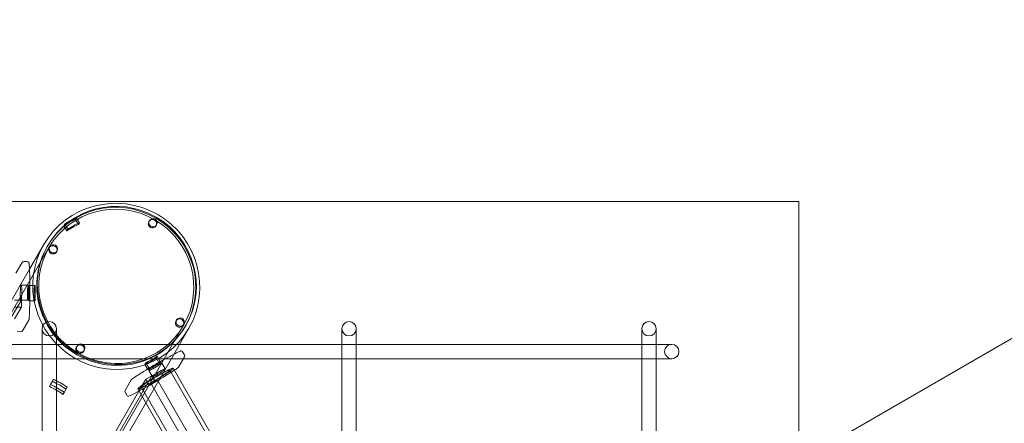
# Model space of a CAD drawing. Units: millimetres. Extents: x -4105 to 5940, y -5317 to 3493.
# Drawn here: x 600 to 1421, y 1065 to 1402 of the extents above; entities that cross this region are included whole.
import ezdxf

# ---------------------------------------------------------------- set-up
doc = ezdxf.new("R2010")
doc.units = ezdxf.units.MM
doc.header["$MEASUREMENT"] = 0

msp = doc.modelspace()

# ---------------------------------------------------------------- linework, layer by layer
at = {"color": 0, "linetype": 'Continuous', "lineweight": 0}
for p, q in [((1887.69, 1401.63), (903.18, 833.22)), ((1250, 1250), (-643.02, 1250)), ((1250, 1033.46), (1250, 1250)), ((646.74, 1235.29), (647.57, 1236.72)), ((649.26, 1230.97), (646.74, 1235.29)), ((650.09, 1232.4), (647.57, 1236.72)), ((650.09, 1232.4), (649.26, 1230.97)), ((708.46, 1234.09), (708.01, 1233.31)), ((638.09, 1231.32), (637.27, 1229.89)), ((639.79, 1225.57), (637.27, 1229.89)), ((638.09, 1231.32), (640.62, 1227)), ((639.79, 1225.57), (640.62, 1227)), ((714.52, 1230.59), (714.07, 1229.81)), ((368.64, 768.2), (624.72, 1211.75)), ((608.5, 1193.65), (620.39, 1214.25)), ((623.75, 1213.36), (623.3, 1212.58)), ((625.48, 1212.36), (625.03, 1211.58)), ((631.54, 1208.86), (631.09, 1208.08)), ((602.38, 1199.28), (597.06, 1190.47)), ((606.67, 1199.97), (603.68, 1200)), ((460, 936.44), (608.5, 1193.65)), ((601.32, 1179.75), (601.63, 1180.28)), ((601.69, 1180.33), (607.67, 1180.26)), ((607.61, 1180.21), (607.3, 1179.69)), ((613.12, 1180.16), (608.11, 1180.19)), ((601.95, 1167.86), (548.07, 1078.54)), ((595.97, 1167.92), (601.95, 1167.86)), ((601.25, 1167.81), (607.24, 1167.75)), ((601.63, 1168.38), (601.32, 1167.86)), ((601.95, 1167.86), (601.95, 1161.91)), ((607.3, 1167.8), (607.61, 1168.32)), ((613.05, 1167.16), (608.04, 1167.19)), ((601.95, 1161.91), (595.97, 1161.97)), ((596.08, 1152.18), (601.95, 1161.91)), ((602.62, 1142.29), (607.94, 1151.1)), ((731.13, 1151.36), (730.68, 1150.58)), ((480.96, 703.35), (737.05, 1146.9)), ((601.32, 1141.56), (598.33, 1141.59)), ((619, 1144), (619, 1124)), ((631, 1124), (631, 1144)), ((728.84, 1122.68), (741.38, 1144.4)), ((737.2, 1147.86), (736.74, 1147.08)), ((738.93, 1146.86), (738.48, 1146.08)), ((869, 1144), (869, 1124)), ((881, 1124), (881, 1144)), ((1119, 1144), (1119, 1124)), ((1131, 1124), (1131, 1144)), ((-1124, 1131), (1124, 1131)), ((648.15, 1129.63), (647.7, 1128.85)), ((654.21, 1126.13), (653.76, 1125.35)), ((737.74, 1122.21), (736.22, 1124.78)), ((1144, 1131), (1124, 1131)), ((-1124, 1119), (1124, 1119)), ((552, 816.39), (728.84, 1122.68)), ((619, 1124), (619, -1124)), ((631, 1124), (631, -1124)), ((714.25, 1119.69), (715.07, 1121.12)), ((716.4, 1116), (714.25, 1119.69)), ((717.59, 1116.8), (715.07, 1121.12)), ((717.39, 1116.45), (716.77, 1115.37)), ((717.59, 1116.8), (717.39, 1116.45)), ((737.75, 1120.7), (732.65, 1111.89)), ((869, 1124), (869, -1124)), ((881, 1124), (881, -1124)), ((1119, 1124), (1119, -1124)), ((1124, 1119), (1144, 1119)), ((1131, 1124), (1131, -1124)), ((705.6, 1115.71), (704.77, 1114.28)), ((707.3, 1109.96), (704.77, 1114.28)), ((705.6, 1115.71), (708.12, 1111.39)), ((707.3, 1109.96), (707.8, 1110.84)), ((707.8, 1110.84), (708.12, 1111.39)), ((708.01, 1109.2), (711.05, 1104.04)), ((708.32, 1109.79), (708.02, 1109.27)), ((716.45, 1115.91), (716.4, 1116)), ((716.77, 1115.37), (716.45, 1115.91)), ((718.32, 1115.22), (718.62, 1115.74)), ((718.64, 1115.82), (721.68, 1110.67)), ((721.67, 1110.59), (721.37, 1110.07)), ((725.42, 1109.49), (888.45, 827.13)), ((728.18, 1111.12), (888.12, 834.09)), ((628.63, 1101.81), (626.14, 1097.51)), ((710.63, 1104.88), (659.01, 1015.65)), ((688.18, 1092.67), (693.27, 1101.47)), ((699.81, 1092.11), (705.48, 1101.91)), ((710.63, 1104.88), (705.48, 1101.91)), ((705.48, 1101.91), (708.52, 1096.76)), ((714.84, 1101.75), (709.68, 1098.77)), ((713.67, 1099.73), (710.63, 1104.88)), ((711.06, 1104.12), (711.36, 1104.64)), ((714.84, 1101.75), (713.67, 1099.73)), ((771.7, 1003.26), (714.84, 1101.75)), ((625.17, 1095.82), (626.14, 1097.51)), ((639.88, 1095.31), (637.4, 1091.01)), ((653.86, 1012.67), (699.81, 1092.11)), ((698.9, 1093.83), (865.71, 804.91)), ((701.66, 1095.46), (864.55, 813.33)), ((713.67, 1099.73), (708.52, 1096.76)), ((708.52, 1096.76), (709.68, 1098.77)), ((709.68, 1098.77), (766.54, 1000.29)), ((637.4, 1091.01), (636.42, 1089.32)), ((689.71, 1088.58), (688.19, 1091.15))]:
    msp.add_line(p, q, dxfattribs=at)
for centre in [(625, 1144), (875, 1144), (1125, 1144), (1144, 1125)]:
    msp.add_circle(centre, 6, dxfattribs=at)
for centre, start, end in [((603.66, 1198.5), 89.41171, 148.90047), ((606.66, 1198.47), 5.11112, 89.41171), ((606.66, 1151.88), 328.90047, 356.05367), ((601.34, 1143.06), 269.41171, 328.90047), ((734.93, 1124.02), 30.56205, 115.11429), ((736.45, 1121.45), 329.95545, 30.56205), ((731.36, 1112.64), 303.77168, 329.95545), ((694.57, 1100.72), 123.77168, 149.95545), ((689.48, 1091.92), 149.95545, 210.56205), ((691, 1089.34), 210.56205, 295.11429)]:
    msp.add_arc(centre, 1.5, start, end, dxfattribs=at)
for centre, major_axis, ratio, start_param, end_param in [((680.89, 1179.33), (-60.49, 34.93), 0.988652, -4.712389, 1.570796), ((681.34, 1180.11), (-57.59, 33.25), 0.988652, -1.570796, 4.712389), ((677.84, 1174.06), (-60.49, 34.92), 0.988652, -0.602421, -0.444777), ((711.04, 1231.56), (-3.03, 1.75), 0.988652, 0, 3.272207), ((711.04, 1231.56), (-3.03, 1.75), 0.988652, -0.130614, 0), ((711.04, 1231.56), (3.03, -1.75), 0.988652, 0.130614, 3.010979), ((677.02, 1172.63), (-56.16, 32.42), 0.988652, -0.608512, -0.438686), ((628.06, 1209.83), (-3.03, 1.75), 0.988652, -0.130614, 1.570796), ((628.06, 1209.83), (3.03, -1.75), 0.988652, 0.130614, 3.010979), ((628.06, 1209.83), (3.03, -1.75), 0.988652, -1.570796, 0.130614), ((607.3, 1173.74), (0.06, 6), 0.077788, 0.131241, 3.272833), ((607.61, 1174.27), (-0.06, -6), 0.077788, 0.131241, 3.272833), ((733.71, 1148.83), (-3.03, 1.75), 0.988652, -0.130614, 3.272207), ((733.71, 1148.83), (-3.03, 1.75), 0.988652, -1.570796, -0.130614), ((733.71, 1148.83), (3.03, -1.75), 0.988652, 0.130614, 1.570796), ((650.73, 1127.1), (-3.03, 1.75), 0.988652, -0.130614, 3.141593), ((650.73, 1127.1), (3.03, -1.75), 0.988652, 0.130614, 3.010979), ((650.73, 1127.1), (3.03, -1.75), 0.988652, 0, 0.130614), ((677.02, 1172.63), (56.16, -32.43), 0.988652, -0.608512, -0.438686), ((677.84, 1174.06), (60.49, -34.92), 0.988652, -0.602421, -0.444777), ((713.54, 1102.47), (14.64, 8.65), 0.07454, -3.142328, -0.000735), ((713.17, 1112.25), (-5.17, -3.05), 0.074338, -0.131206, 3.010387), ((713.47, 1112.77), (5.17, 3.05), 0.074338, -0.131206, 3.010387), ((713.54, 1102.47), (14.64, 8.65), 0.07454, -0.000735, 1.43922), ((599.88, 1039.02), (-60.49, 34.93), 0.988652, -1.663988, -1.477605), ((713.54, 1102.47), (14.64, 8.65), 0.07454, -4.843965, -3.142328), ((598.9, 1037.33), (-56.16, 32.43), 0.988652, -1.671196, -1.470396)]:
    msp.add_ellipse(centre, major_axis=major_axis, ratio=ratio, start_param=start_param, end_param=end_param, dxfattribs=at)
at = {"color": 0, "linetype": 'Continuous', "lineweight": 0, "extrusion": (0, 0, -1)}
for centre, major_axis, ratio, start_param, end_param in [((680.89, 1179.33), (56.16, -32.43), 0.988652, -4.712389, 1.570796), ((680.89, 1179.33), (-57.59, 33.25), 0.988652, 0, 1.570796), ((677.02, 1172.63), (60.49, -34.92), 0.988652, -2.696816, -2.539172), ((677.84, 1174.06), (56.16, -32.42), 0.988652, -2.702907, -2.533081), ((680.89, 1179.33), (57.59, -33.25), 0.988652, -1.570796, 0), ((680.89, 1179.33), (57.59, -33.25), 0.988652, 0, 3.141593), ((628.51, 1210.61), (3.03, -1.75), 0.988652, -1.570796, 4.712389), ((601.32, 1173.81), (-0.06, -6), 0.077788, -0.131241, 3.010352), ((601.63, 1174.33), (0.06, 6), 0.077788, -0.131241, 3.010352), ((734.16, 1149.61), (-3.03, 1.75), 0.988652, -1.570796, 4.712389), ((677.84, 1174.06), (-56.16, 32.43), 0.988652, -2.702907, -2.533081), ((713.54, 1102.47), (11.88, 7.02), 0.07454, -4.580813, 1.702372), ((677.02, 1172.63), (-60.49, 34.92), 0.988652, -2.696816, -2.539172), ((716.21, 1107.09), (5.17, 3.05), 0.074338, 0.131206, 3.272799), ((716.51, 1107.61), (-5.17, -3.05), 0.074338, 0.131206, 3.272799), ((598.9, 1037.33), (60.49, -34.93), 0.988652, -1.663988, -1.477605), ((599.88, 1039.02), (56.16, -32.43), 0.988652, -1.671196, -1.470396)]:
    msp.add_ellipse(centre, major_axis=major_axis, ratio=ratio, start_param=start_param, end_param=end_param, dxfattribs=at)
for centre, major_axis in [((711.49, 1232.34), (3.03, -1.75)), ((651.18, 1127.88), (-3.03, 1.75))]:
    msp.add_ellipse(centre, major_axis=major_axis, ratio=0.988652, dxfattribs=at)
at = {"color": 0, "linetype": 'Continuous', "lineweight": 0}
for points, knots in [([(608.15, 1151.77), (608.34, 1154.56), (608.51, 1157.67), (608.75, 1164.26), (608.84, 1167.73), (608.92, 1174.7), (608.92, 1178.19), (608.84, 1184.88), (608.75, 1188.07), (608.5, 1193.85), (608.34, 1196.44), (608.15, 1198.61)], [4.065341, 4.065341, 4.065341, 4.065341, 4.376337, 4.376337, 4.687333, 4.687333, 4.998329, 4.998329, 5.309325, 5.309325, 5.620321, 5.620321, 5.620321, 5.620321]), ([(608.11, 1167.24), (608.05, 1167.13), (607.97, 1167.18), (607.79, 1167.63), (607.69, 1168.03), (607.52, 1169.03), (607.44, 1169.69), (607.33, 1171.19), (607.29, 1172.03), (607.29, 1173.65), (607.31, 1174.54), (607.41, 1176.21), (607.48, 1177), (607.64, 1178.29), (607.73, 1178.88), (607.91, 1179.75), (607.99, 1180.02), (608.11, 1180.24), (608.16, 1180.19), (608.23, 1179.74), (608.24, 1179.34), (608.26, 1178.34), (608.26, 1177.69), (608.26, 1176.18), (608.26, 1175.34), (608.27, 1173.72), (608.28, 1172.84), (608.29, 1171.16), (608.3, 1170.37), (608.29, 1169.08), (608.28, 1168.49), (608.22, 1167.62), (608.17, 1167.35), (608.11, 1167.24)], [0, 0, 0, 0, 0.244999, 0.244999, 0.489998, 0.489998, 0.734996, 0.734996, 0.979994, 0.979994, 1.224992, 1.224992, 1.46999, 1.46999, 1.714989, 1.714989, 1.959988, 1.959988, 2.204987, 2.204987, 2.449986, 2.449986, 2.694984, 2.694984, 2.939982, 2.939982, 3.18498, 3.18498, 3.429978, 3.429978, 3.674977, 3.674977, 3.919976, 3.919976, 3.919976, 3.919976]), ([(613.12, 1167.22), (613.18, 1167.32), (613.23, 1167.6), (613.29, 1168.46), (613.3, 1169.06), (613.29, 1170.35), (613.29, 1171.14), (613.27, 1172.81), (613.26, 1173.7), (613.25, 1175.32), (613.25, 1176.16), (613.25, 1177.66), (613.26, 1178.32), (613.24, 1179.31), (613.23, 1179.71), (613.17, 1180.16), (613.12, 1180.21), (613, 1180), (612.92, 1179.72), (612.74, 1178.86), (612.64, 1178.27), (612.48, 1176.97), (612.4, 1176.19), (612.3, 1174.51), (612.27, 1173.63), (612.28, 1172.01), (612.31, 1171.17), (612.43, 1169.66), (612.52, 1169), (612.69, 1168.01), (612.79, 1167.61), (612.98, 1167.16), (613.06, 1167.11), (613.12, 1167.22)], [0, 0, 0, 0, 0.245023, 0.245023, 0.490047, 0.490047, 0.735069, 0.735069, 0.980092, 0.980092, 1.225115, 1.225115, 1.470137, 1.470137, 1.71516, 1.71516, 1.960184, 1.960184, 2.205207, 2.205207, 2.450231, 2.450231, 2.695253, 2.695253, 2.940276, 2.940276, 3.185298, 3.185298, 3.430321, 3.430321, 3.675344, 3.675344, 3.920368, 3.920368, 3.920368, 3.920368]), ([(693.74, 1101.97), (696.06, 1103.52), (698.68, 1105.21), (704.26, 1108.71), (707.23, 1110.51), (713.22, 1114.07), (716.25, 1115.81), (722.08, 1119.09), (724.88, 1120.61), (730.01, 1123.3), (732.32, 1124.46), (734.29, 1125.38)], [5.636902, 5.636902, 5.636902, 5.636902, 5.947897, 5.947897, 6.258893, 6.258893, 6.569889, 6.569889, 6.880885, 6.880885, 7.191881, 7.191881, 7.191881, 7.191881]), ([(729.17, 1109.4), (727.67, 1108.43), (726.09, 1107.43), (721.66, 1104.65), (718.7, 1102.85), (712.71, 1099.3), (709.68, 1097.55), (704.37, 1094.57), (702.05, 1093.3), (699.88, 1092.14)], [2.623686, 2.623686, 2.623686, 2.623686, 2.806305, 2.806305, 3.117301, 3.117301, 3.428296, 3.428296, 3.683773, 3.683773, 3.683773, 3.683773]), ([(699.88, 1092.14), (699.4, 1091.89), (698.94, 1091.65), (695.92, 1090.06), (693.61, 1088.91), (691.64, 1087.98)], [3.6837735, 3.6837735, 3.6837735, 3.6837735, 3.7392923, 3.7392923, 4.0502881, 4.0502881, 4.0502881, 4.0502881])]:
    msp.add_open_spline(points, degree=3, knots=knots, dxfattribs=at)
msp.add_open_spline([(732.19, 1111.39), (731.23, 1110.75), (730.22, 1110.09), (729.17, 1109.4)], degree=3, dxfattribs=at)

doc.saveas('drawing.dxf')
